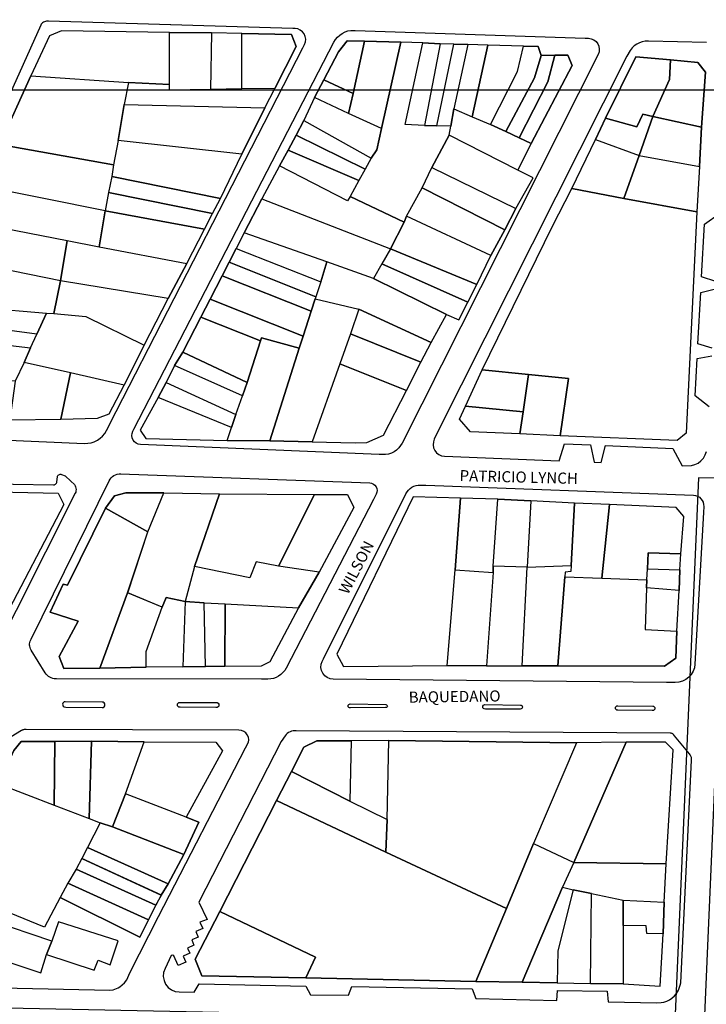
# Model space of a CAD drawing. Extents: x 360275 to 392392, y 7748301 to 7762241.
# Drawn here: x 380221 to 380406, y 7757843 to 7758110 of the extents above; entities that cross this region are included whole.
import ezdxf

# ---------------------------------------------------------------- set-up
doc = ezdxf.new("R2010")
doc.units = 0
doc.header["$MEASUREMENT"] = 0
doc.layers.get('Defpoints').update_dxf_attribs({"linetype": 'CONTINUOUS'})
for name, color, linetype in [('CUADRICULA', 7, 'CONTINUOUS'), ('LINEA_OFICIAL_IQUIQUE', 2, 'CONTINUOUS'), ('N0MBRE_CALLES', 7, 'CONTINUOUS'), ('PREDIOS_IQUIQUE', 4, 'CONTINUOUS'), ('SOLERA_CERRADA_IQUIQUE', 7, 'CONTINUOUS')]:
    doc.layers.add(name, color=color, linetype=linetype)
doc.styles.get("Standard").update_dxf_attribs({"font": 'txt', "bigfont": 'bigfont.shx'})

msp = doc.modelspace()

# ---------------------------------------------------------------- linework, layer by layer
at = {"layer": 'CUADRICULA', "color": 8, "linetype": 'Continuous'}
msp.add_line((376831.54, 7758090.7), (389831.54, 7758090.7), dxfattribs=at)
at = {"layer": 'Defpoints'}
for points in [[(380765.88, 7758601.55), (380734.14, 7757980.34), (380404.39, 7757985.7), (380397.96, 7757838.42), (380093.77, 7757844.7), (380060.54, 7757777.36), (380011.74, 7757802.2), (379969.79, 7757713.74), (379881.8, 7757753.48), (379882.89, 7757846.24), (379803.59, 7757847.83), (379794.25, 7757816.82)], [(380405.96, 7757838.14), (380412.05, 7757977.57), (380741.73, 7757972.21), (380773.86, 7758600.88), (381035.15, 7758578.87), (381081.55, 7758574.72), (381132.58, 7758570.15), (381501.91, 7758540.7), (381498.61, 7758463.24), (381289.64, 7758469.89), (381286.59, 7758373.9), (381176.38, 7758378.52), (381168.9, 7758172.2), (381063.26, 7758177.74), (381060.8, 7758084.47), (380956.71, 7758088.6), (380949.03, 7757876.73), (380728.91, 7757878.05), (380726.72, 7757829.78), (380511.4, 7757836.08), (380405.96, 7757838.14)]]:
    msp.add_lwpolyline(points, dxfattribs=at)
at = {"layer": 'LINEA_OFICIAL_IQUIQUE'}
msp.add_lwpolyline([(380218, 7758001.39), (380231.8, 7758001.59), (380241.7, 7758001.79), (380244.9, 7758002.99), (380249, 7758010.79), (380254.4, 7758021.59), (380260.9, 7758034.19), (380265.9, 7758043.69), (380270.7, 7758052.99), (380272.9, 7758057.22), (380275, 7758061.29), (380280.8, 7758073.29), (380287, 7758085.79), (380289.7, 7758091.09), (380295.5, 7758102.39), (380294.2, 7758105.69), (380280.8, 7758105.99), (380272.6, 7758106.09), (380261.2, 7758106.19), (380232, 7758106.69), (380228.8, 7758105.29), (380223.7, 7758094.49), (380223.7, 7758094.49), (380215.2, 7758075.89)], dxfattribs=at)
for points in [[(380342, 7758102.99), (380338.2, 7758103.09), (380334.5, 7758103.19), (380329.8, 7758103.38), (380323.8, 7758103.59), (380314.03, 7758103.85), (380309.3, 7758103.99), (380307, 7758100.99), (380303.01, 7758093.37), (380300.5, 7758088.59), (380297.58, 7758082.39), (380295.46, 7758078.39), (380293.33, 7758074.39), (380291, 7758070.09), (380286.25, 7758061.21), (380281.4, 7758051.99), (380279.3, 7758047.79), (380277.37, 7758044.03), (380275.48, 7758040.37), (380272.21, 7758034.03), (380269.72, 7758029.21), (380264.8, 7758019.69), (380262.6, 7758016.09), (380260.3, 7758011.49), (380258.2, 7758007.39), (380253.3, 7757998.59), (380254.8, 7757996.29), (380276.8, 7757995.79), (380288.4, 7757995.69), (380299.8, 7757995.39), (380311.5, 7757995.19), (380314.66, 7757995.24), (380319.1, 7757997.19), (380325.32, 7758009.29), (380329.27, 7758016.97), (380332, 7758022.29), (380336.2, 7758029.89), (380339.5, 7758028.49), (380341.95, 7758033.24), (380344.4, 7758037.99), (380348.2, 7758045.89), (380352, 7758052.79), (380354.9, 7758058.59), (380359.6, 7758066.89), (380355.5, 7758068.99), (380359.1, 7758076.19), (380370.2, 7758097.29), (380369, 7758100.09), (380365.5, 7758100.04), (380361.8, 7758099.99), (380361, 7758102.39), (380357, 7758102.49), (380357, 7758102.49), (380347.38, 7758102.77), (380342, 7758102.99)], [(380406.3, 7758095.49), (380405.2, 7758080.59), (380404.6, 7758069.96), (380403.9, 7758057.69), (380401, 7757997.79), (380398.6, 7757995.79), (380366.9, 7757997.09), (380356, 7757997.59), (380342.7, 7757998.09), (380339.7, 7758001.59), (380341.3, 7758005.07), (380345.8, 7758014.89), (380364.8, 7758053.59), (380370.1, 7758063.99), (380376.48, 7758077.3), (380379.2, 7758082.99), (380387.4, 7758099.59), (380396.8, 7758098.79), (380404.2, 7758098.09), (380406.3, 7758095.49)], [(380204.9, 7757933.79), (380194.5, 7757933.59), (380185.5, 7757933.59), (380175.4, 7757933.59), (380166.2, 7757933.39), (380153.1, 7757933.39), (380151.7, 7757935.89), (380157.2, 7757947.69), (380162.7, 7757958.89), (380167.4, 7757969.19), (380172.1, 7757979.09), (380173.2, 7757981.19), (380175.8, 7757982.69), (380183.3, 7757982.39), (380192.9, 7757982.28), (380202.3, 7757982.19), (380231.1, 7757981.49), (380232.6, 7757978.49), (380215.8, 7757946.19), (380210.2, 7757935.79), (380207.2, 7757933.79), (380204.9, 7757933.79)], [(380286, 7757934.69), (380276.2, 7757934.59), (380271, 7757934.59), (380264.8, 7757934.49), (380254.9, 7757934.39), (380242.4, 7757934.19), (380232.6, 7757934.09), (380231.4, 7757937.29), (380236.5, 7757946.89), (380228.91, 7757949.29), (380232.41, 7757956.88), (380233.61, 7757956.59), (380243.91, 7757977.48), (380246.3, 7757980.79), (380249.4, 7757981.59), (380259.7, 7757981.58), (380274.8, 7757981.39), (380300.5, 7757981.19), (380309.4, 7757981.19), (380311.1, 7757977.69), (380301.7, 7757960.19), (380296.1, 7757950.49), (380288.4, 7757935.89), (380286, 7757934.69)], [(380336.4, 7757934.89), (380347, 7757934.79), (380356.7, 7757934.79), (380366.3, 7757934.79), (380395.2, 7757934.69), (380398.2, 7757936.89), (380398.5, 7757944.19), (380399.1, 7757955.19), (380399.3, 7757960.79), (380399.62, 7757965.07), (380400.4, 7757975.19), (380398.3, 7757977.69), (380380.3, 7757978.48), (380370.8, 7757978.79), (380359, 7757979.49), (380350.1, 7757979.88), (380340, 7757980.19), (380327.2, 7757980.57), (380306.49, 7757937.93), (380308.3, 7757934.59), (380336.4, 7757934.89)], [(380269.2, 7757892.49), (380265.1, 7757883.69), (380260.9, 7757875.79), (380259.01, 7757872.71), (380257.49, 7757869.97), (380255.56, 7757866.03), (380253.17, 7757861.34), (380231.6, 7757872.09), (380227.4, 7757864.09), (380200.9, 7757874.89), (380215, 7757902.89), (380219.1, 7757911.89), (380221.1, 7757914.29), (380230.2, 7757914.29), (380240.1, 7757914.39), (380254.4, 7757914.19), (380273.8, 7757914.09), (380275.6, 7757911.79), (380265.7, 7757893.79), (380269.2, 7757892.49)], [(380298.13, 7757850.32), (380344.13, 7757849.32), (380356.68, 7757849.16), (380366.12, 7757848.99), (380375.11, 7757848.83), (380384, 7757848.68), (380394, 7757848.09), (380394.8, 7757862.29), (380395.1, 7757870.79), (380395.6, 7757881.19), (380397.5, 7757912.09), (380395.4, 7757914.09), (380384.8, 7757914.09), (380371.4, 7757913.99), (380320.6, 7757914.59), (380310.4, 7757914.53), (380301.1, 7757914.49), (380297.58, 7757912.81), (380294.22, 7757906.18), (380290.14, 7757898.33), (380274.82, 7757868.34), (380268.2, 7757855.39), (380269.97, 7757850.88), (380298.13, 7757850.32)], [(380209.4, 7757857.39), (380226.4, 7757851.69), (380227.9, 7757856.69), (380240.8, 7757852.39), (380241.9, 7757855.09), (380245.2, 7757853.89), (380247.3, 7757860.39), (380231.2, 7757865.49), (380229.4, 7757860.29), (380212.8, 7757865.89), (380209.4, 7757857.39)], [(380229.4, 7757860.29), (380229.4, 7757860.29)]]:
    msp.add_lwpolyline(points, close=True, dxfattribs=at)
at = {"layer": 'PREDIOS_IQUIQUE', "linetype": 'Continuous'}
for points in [[(380232, 7758106.69), (380228.8, 7758105.29), (380223.7, 7758094.49), (380250.1, 7758092.69), (380261.23, 7758092.16), (380261.2, 7758106.19), (380232, 7758106.69)], [(380272.6, 7758106.09), (380272.3, 7758090.79), (380261.2, 7758090.59), (380261.23, 7758092.16), (380261.2, 7758106.19), (380272.6, 7758106.09)], [(380272.6, 7758106.09), (380272.3, 7758090.79), (380280.8, 7758090.99), (380280.8, 7758105.99), (380272.6, 7758106.09)], [(380294.2, 7758105.69), (380295.5, 7758102.39), (380289.7, 7758091.09), (380280.8, 7758090.99), (380280.8, 7758105.99), (380294.2, 7758105.69)], [(380323.8, 7758103.59), (380318.6, 7758080.19), (380317.3, 7758074.49), (380315.8, 7758072.19), (380314.15, 7758069.19), (380312.5, 7758066.19), (380310.1, 7758061.79), (380324.7, 7758054.89), (380325.38, 7758056.51), (380329.6, 7758064.18), (380332.2, 7758069.69), (380336.9, 7758078.39), (380337.4, 7758080.89), (380333.6, 7758080.99), (380330.2, 7758081.09), (380325.01, 7758081.29), (380329.8, 7758103.38), (380323.8, 7758103.59)], [(380334.5, 7758103.19), (380330.2, 7758081.09), (380325.01, 7758081.29), (380329.8, 7758103.38), (380334.5, 7758103.19)], [(380334.5, 7758103.19), (380330.2, 7758081.09), (380333.6, 7758080.99), (380338.2, 7758103.09), (380334.5, 7758103.19)], [(380342, 7758102.99), (380338.2, 7758085.59), (380337.4, 7758080.89), (380333.6, 7758080.99), (380338.2, 7758103.09), (380342, 7758102.99)], [(380379.2, 7758082.99), (380387.7, 7758080.69), (380389.3, 7758084.09), (380392, 7758083.49), (380396.5, 7758093.49), (380396.8, 7758098.79), (380387.4, 7758099.59), (380379.2, 7758082.99)], [(380406.3, 7758095.49), (380404.2, 7758098.09), (380396.8, 7758098.79), (380396.5, 7758093.49), (380392, 7758083.49), (380405.2, 7758080.59), (380406.3, 7758095.49)], [(380223.7, 7758094.49), (380250.1, 7758092.69), (380248.97, 7758086.77), (380247.3, 7758076.99), (380246.08, 7758070.43), (380215.2, 7758075.89), (380223.7, 7758094.49)], [(380289.7, 7758091.09), (380280.8, 7758090.99), (380272.3, 7758090.79), (380261.2, 7758090.59), (380261.23, 7758092.16), (380250.1, 7758092.69), (380248.97, 7758086.77), (380287, 7758085.79), (380289.7, 7758091.09)], [(380297.58, 7758082.39), (380315.8, 7758072.19), (380317.3, 7758074.49), (380318.6, 7758080.19), (380309.69, 7758084.32), (380300.5, 7758088.59), (380297.58, 7758082.39)], [(380280.8, 7758073.29), (380247.3, 7758076.99), (380248.97, 7758086.77), (380287, 7758085.79), (380280.8, 7758073.29)], [(380355.5, 7758068.99), (380336.9, 7758078.39), (380337.4, 7758080.89), (380338.2, 7758085.59), (380343.16, 7758083.43), (380348.1, 7758081.29), (380352.21, 7758079.38), (380355.82, 7758077.71), (380359.1, 7758076.19), (380355.5, 7758068.99)], [(380359.6, 7758066.89), (380355.5, 7758068.99), (380336.9, 7758078.39), (380332.2, 7758069.69), (380354.9, 7758058.59), (380359.6, 7758066.89)], [(380215.2, 7758075.89), (380246.08, 7758070.43), (380245.58, 7758067.2), (380244.75, 7758062.88), (380243.8, 7758057.99), (380210.1, 7758064.69), (380215.2, 7758075.89)], [(380280.8, 7758073.29), (380247.3, 7758076.99), (380246.08, 7758070.43), (380245.58, 7758067.2), (380275, 7758061.29), (380280.8, 7758073.29)], [(380293.33, 7758074.39), (380312.5, 7758066.19), (380310.1, 7758061.79), (380309.4, 7758060.69), (380291, 7758070.09), (380293.33, 7758074.39)], [(380286.25, 7758061.21), (380321, 7758047.69), (380324.7, 7758054.89), (380310.1, 7758061.79), (380309.4, 7758060.69), (380291, 7758070.09), (380286.25, 7758061.21)], [(380352, 7758052.79), (380329.6, 7758064.18), (380332.2, 7758069.69), (380354.9, 7758058.59), (380352, 7758052.79)], [(380205.7, 7758055.29), (380233.5, 7758049.89), (380242.2, 7758048.19), (380243.8, 7758057.99), (380210.1, 7758064.69), (380205.7, 7758055.29)], [(380348.2, 7758045.89), (380325.38, 7758056.51), (380329.6, 7758064.18), (380352, 7758052.79), (380348.2, 7758045.89)], [(380401, 7757997.79), (380398.6, 7757995.79), (380366.9, 7757997.09), (380369.2, 7758012.59), (380358.4, 7758013.69), (380345.8, 7758014.89), (380364.8, 7758053.59), (380370.1, 7758063.99), (380384.2, 7758061.29), (380403.9, 7758057.69), (380401, 7757997.79)], [(380286.25, 7758061.21), (380321, 7758047.69), (380318.71, 7758043.64), (380316.4, 7758039.59), (380303.8, 7758044.19), (380281.4, 7758051.99), (380286.25, 7758061.21)], [(380270.7, 7758052.99), (380243.8, 7758057.99), (380242.2, 7758048.19), (380265.9, 7758043.69), (380270.7, 7758052.99)], [(380348.2, 7758045.89), (380325.38, 7758056.51), (380324.7, 7758054.89), (380321.01, 7758047.69), (380344.4, 7758037.99), (380348.2, 7758045.89)], [(380205.7, 7758055.29), (380233.5, 7758049.89), (380231.7, 7758038.99), (380201.2, 7758045.19), (380205.7, 7758055.29)], [(380279.3, 7758047.79), (380302.2, 7758038.69), (380303.8, 7758044.19), (380281.4, 7758051.99), (380279.3, 7758047.79)], [(380260.9, 7758034.19), (380231.7, 7758038.99), (380233.5, 7758049.89), (380242.2, 7758048.19), (380265.9, 7758043.69), (380260.9, 7758034.19)], [(380196.5, 7758035.39), (380211, 7758031.69), (380227.9, 7758030.26), (380229.9, 7758030.19), (380231.7, 7758038.99), (380201.2, 7758045.19), (380196.5, 7758035.39)], [(380336.2, 7758029.89), (380316.41, 7758039.59), (380303.8, 7758044.19), (380302.2, 7758038.69), (380300.82, 7758034.71), (380300.6, 7758034.09), (380312.5, 7758031.29), (380332, 7758022.29), (380336.2, 7758029.89)], [(380260.9, 7758034.19), (380231.7, 7758038.99), (380229.9, 7758030.19), (380238.6, 7758029.39), (380254.4, 7758021.59), (380260.9, 7758034.19)], [(380196.5, 7758035.39), (380211, 7758031.69), (380227.9, 7758030.26), (380225.3, 7758024.59), (380207.1, 7758026.99), (380195.2, 7758032.29), (380196.5, 7758035.39)], [(380193.3, 7758027.99), (380202.8, 7758023.29), (380223.6, 7758020.89), (380225.3, 7758024.59), (380207.1, 7758026.99), (380195.2, 7758032.29), (380193.3, 7758027.99)], [(380288.4, 7757995.69), (380296.3, 7758020.79), (380297.38, 7758024.03), (380299.59, 7758030.79), (380300.6, 7758034.09), (380312.5, 7758031.29), (380310.2, 7758024.69), (380307.33, 7758016.57), (380299.8, 7757995.39), (380288.4, 7757995.69)], [(380249, 7758010.79), (380234.4, 7758014.09), (380221.88, 7758016.89), (380223.6, 7758020.89), (380225.3, 7758024.59), (380227.9, 7758030.26), (380229.9, 7758030.19), (380238.6, 7758029.39), (380254.4, 7758021.59), (380249, 7758010.79)], [(380193.3, 7758027.99), (380202.8, 7758023.29), (380223.6, 7758020.89), (380221.88, 7758016.89), (380219.5, 7758011.89), (380207.8, 7758012.09), (380202.2, 7758012.09), (380199.7, 7758012.09), (380187.7, 7758016.49), (380193.3, 7758027.99)], [(380276.8, 7757995.79), (380277.96, 7757999.33), (380279.18, 7758002.79), (380281, 7758007.89), (380282.2, 7758011.49), (380285.85, 7758022.8), (380286.1, 7758023.59), (380296.3, 7758020.79), (380288.4, 7757995.69), (380276.8, 7757995.79)], [(380264.8, 7758019.69), (380282.2, 7758011.49), (380281, 7758007.89), (380262.6, 7758016.09), (380264.8, 7758019.69)], [(380231.8, 7758001.59), (380234.4, 7758014.09), (380221.88, 7758016.89), (380219.5, 7758011.89), (380218, 7758001.39), (380231.8, 7758001.59)], [(380241.7, 7758001.79), (380244.9, 7758002.99), (380249, 7758010.79), (380234.4, 7758014.09), (380231.8, 7758001.59), (380241.7, 7758001.79)], [(380260.3, 7758011.49), (380279.18, 7758002.79), (380281, 7758007.89), (380262.6, 7758016.09), (380260.3, 7758011.49)], [(380356, 7757997.59), (380356.9, 7758003.58), (380358.4, 7758013.69), (380369.2, 7758012.59), (380366.9, 7757997.09), (380356, 7757997.59)], [(380260.3, 7758011.49), (380279.18, 7758002.79), (380277.96, 7757999.33), (380258.2, 7758007.39), (380260.3, 7758011.49)], [(380253.3, 7757998.59), (380254.8, 7757996.29), (380276.8, 7757995.79), (380277.96, 7757999.33), (380258.2, 7758007.39), (380253.3, 7757998.59)], [(380249.4, 7757981.59), (380246.3, 7757980.79), (380243.91, 7757977.48), (380255.4, 7757971.08), (380259.7, 7757981.58), (380249.4, 7757981.59)], [(380274.8, 7757981.39), (380268.01, 7757961.69), (380265.5, 7757952.19), (380260.31, 7757953.28), (380259.21, 7757950.69), (380249.91, 7757954.58), (380255.4, 7757971.08), (380259.7, 7757981.58), (380274.8, 7757981.39)], [(380300.5, 7757981.19), (380290.7, 7757961.79), (380284.71, 7757962.98), (380283.01, 7757958.59), (380268.01, 7757961.69), (380274.8, 7757981.38), (380300.5, 7757981.19)], [(380309.4, 7757981.19), (380311.1, 7757977.69), (380301.7, 7757960.19), (380290.7, 7757961.79), (380300.5, 7757981.19), (380309.4, 7757981.19)], [(380340, 7757980.19), (380338.51, 7757960.79), (380348.8, 7757960.09), (380348.8, 7757961.78), (380350.1, 7757979.88), (380340, 7757980.19)], [(380359, 7757979.49), (380358.01, 7757961.49), (380348.8, 7757961.78), (380350.1, 7757979.88), (380359, 7757979.49)], [(380359, 7757979.49), (380358.01, 7757961.49), (380369.9, 7757961.98), (380370.8, 7757978.78), (380359, 7757979.49)], [(380370.8, 7757978.79), (380369.91, 7757961.99), (380369.85, 7757960.29), (380368.31, 7757960.17), (380368.21, 7757958.89), (380378.2, 7757958.54), (380380.3, 7757978.48), (380370.8, 7757978.79)], [(380231.4, 7757937.29), (380232.6, 7757934.09), (380242.4, 7757934.19), (380249.9, 7757954.59), (380255.4, 7757971.08), (380243.91, 7757977.48), (380233.61, 7757956.59), (380232.41, 7757956.88), (380228.91, 7757949.29), (380236.5, 7757946.89), (380231.4, 7757937.29)], [(380301.7, 7757960.19), (380290.7, 7757961.79), (380284.71, 7757962.98), (380283.01, 7757958.59), (380268.01, 7757961.69), (380265.5, 7757952.19), (380270.6, 7757951.89), (380276.3, 7757951.59), (380296.1, 7757950.49), (380301.7, 7757960.19)], [(380399.62, 7757965.07), (380390.77, 7757965.39), (380390.6, 7757961.09), (380399.3, 7757960.79), (380399.62, 7757965.07)], [(380336.4, 7757934.89), (380338.5, 7757960.79), (380348.8, 7757960.09), (380347, 7757934.79), (380336.4, 7757934.89)], [(380356.7, 7757934.79), (380358, 7757961.49), (380348.8, 7757961.78), (380348.8, 7757960.09), (380347, 7757934.79), (380356.7, 7757934.79)], [(380356.7, 7757934.79), (380358, 7757961.49), (380369.9, 7757961.99), (380369.85, 7757960.29), (380368.31, 7757960.17), (380368.2, 7757958.89), (380366.3, 7757934.79), (380356.7, 7757934.79)], [(380399.1, 7757955.19), (380390.3, 7757955.89), (380390.4, 7757958.09), (380390.6, 7757961.09), (380399.3, 7757960.79), (380399.1, 7757955.19)], [(380399.1, 7757955.19), (380390.3, 7757955.89), (380389.9, 7757944.59), (380398.5, 7757944.19), (380399.1, 7757955.19)], [(380254.9, 7757934.39), (380254.9, 7757938.69), (380259.2, 7757950.69), (380249.9, 7757954.59), (380242.4, 7757934.19), (380254.9, 7757934.39)], [(380254.9, 7757934.39), (380254.9, 7757938.69), (380259.2, 7757950.69), (380260.3, 7757953.29), (380265.5, 7757952.19), (380264.8, 7757934.49), (380254.9, 7757934.39)], [(380271, 7757934.59), (380270.6, 7757951.89), (380265.5, 7757952.19), (380264.8, 7757934.49), (380271, 7757934.59)], [(380271, 7757934.59), (380270.6, 7757951.89), (380276.3, 7757951.59), (380276.2, 7757934.59), (380271, 7757934.59)], [(380276.2, 7757934.59), (380276.3, 7757951.59), (380296.1, 7757950.49), (380288.4, 7757935.89), (380286, 7757934.69), (380276.2, 7757934.59)], [(380240.1, 7757914.39), (380239.5, 7757893.49), (380242.5, 7757892.29), (380245.8, 7757891.19), (380249.3, 7757900.19), (380254.4, 7757914.19), (380240.1, 7757914.39)], [(380273.8, 7757914.09), (380275.6, 7757911.79), (380265.7, 7757893.79), (380249.3, 7757900.19), (380254.4, 7757914.19), (380273.8, 7757914.09)], [(380371.4, 7757913.99), (380359.7, 7757886.69), (380352.4, 7757869.09), (380319.8, 7757884.39), (380320.1, 7757893.19), (380320.6, 7757914.59), (380371.4, 7757913.99)], [(380371.4, 7757913.99), (380359.7, 7757886.69), (380370.6, 7757881.59), (380384.8, 7757914.09), (380371.4, 7757913.99)], [(380397.5, 7757912.09), (380395.4, 7757914.09), (380384.8, 7757914.09), (380370.6, 7757881.59), (380395.6, 7757881.19), (380397.5, 7757912.09)], [(380215, 7757902.89), (380230.04, 7757897.1), (380239.5, 7757893.49), (380242.5, 7757892.29), (380239, 7757885.59), (380237.5, 7757882.69), (380236, 7757879.79), (380233.7, 7757875.99), (380231.6, 7757872.09), (380227.4, 7757864.09), (380200.9, 7757874.89), (380215, 7757902.89)], [(380269.2, 7757892.49), (380265.7, 7757893.79), (380249.3, 7757900.19), (380245.8, 7757891.19), (380265.1, 7757883.69), (380269.2, 7757892.49)], [(380395.6, 7757881.19), (380370.6, 7757881.59), (380367.6, 7757874.89), (380370.5, 7757874.19), (380375.4, 7757873.19), (380384, 7757871.39), (380395.1, 7757870.79), (380395.6, 7757881.19)], [(380257.49, 7757869.97), (380236, 7757879.79), (380233.7, 7757875.99), (380255.56, 7757866.03), (380257.49, 7757869.97)], [(380255.56, 7757866.03), (380233.7, 7757875.99), (380231.6, 7757872.09), (380253.17, 7757861.34), (380255.56, 7757866.03)], [(380394.8, 7757862.29), (380390.4, 7757862.39), (380390.2, 7757864.39), (380384, 7757864.49), (380384, 7757871.39), (380395.1, 7757870.79), (380394.8, 7757862.29)], [(380209.4, 7757857.39), (380226.4, 7757851.69), (380227.9, 7757856.69), (380229.4, 7757860.29), (380212.8, 7757865.89), (380209.4, 7757857.39)], [(380240.8, 7757852.39), (380241.9, 7757855.09), (380245.2, 7757853.89), (380247.3, 7757860.39), (380231.2, 7757865.49), (380229.4, 7757860.29), (380227.9, 7757856.69), (380240.8, 7757852.39)]]:
    msp.add_lwpolyline(points, close=True, dxfattribs=at)
at = {"layer": 'PREDIOS_IQUIQUE'}
for points in [[(380314.03, 7758103.85), (380310.89, 7758089.72), (380303.01, 7758093.37), (380307, 7758100.99), (380309.3, 7758103.99), (380314.03, 7758103.85)], [(380323.8, 7758103.59), (380318.6, 7758080.19), (380309.69, 7758084.32), (380310.89, 7758089.72), (380314.03, 7758103.85), (380323.8, 7758103.59)], [(380323.8, 7758103.59), (380318.6, 7758080.19)], [(380342, 7758102.99), (380338.2, 7758085.59), (380343.16, 7758083.43), (380347.38, 7758102.77), (380342, 7758102.99)], [(380347.38, 7758102.77), (380343.16, 7758083.43), (380348.1, 7758081.29), (380355.4, 7758095.69), (380357, 7758102.49), (380347.38, 7758102.77)], [(380348.1, 7758081.29), (380355.4, 7758095.69), (380357, 7758102.49), (380361, 7758102.39), (380361.8, 7758099.99), (380359.96, 7758093.95), (380352.21, 7758079.38), (380348.1, 7758081.29)], [(380352.21, 7758079.38), (380359.96, 7758093.95), (380361.8, 7758099.99), (380365.5, 7758100.04), (380363.56, 7758092.9), (380355.82, 7758077.71), (380352.21, 7758079.38)], [(380355.82, 7758077.71), (380363.56, 7758092.9), (380365.5, 7758100.04), (380369, 7758100.09), (380370.2, 7758097.29), (380359.1, 7758076.19), (380355.82, 7758077.71)], [(380303.01, 7758093.37), (380310.89, 7758089.72), (380309.69, 7758084.32), (380300.5, 7758088.59), (380303.01, 7758093.37)], [(380376.48, 7758077.3), (380388.3, 7758072.94), (380392, 7758083.49), (380389.3, 7758084.09), (380387.7, 7758080.69), (380379.2, 7758082.99), (380376.48, 7758077.3)], [(380405.2, 7758080.59), (380392, 7758083.49), (380388.3, 7758072.94), (380404.6, 7758069.96), (380405.2, 7758080.59)], [(380297.58, 7758082.39), (380315.8, 7758072.19), (380314.15, 7758069.19), (380295.46, 7758078.39), (380297.58, 7758082.39)], [(380295.46, 7758078.39), (380314.15, 7758069.19), (380312.5, 7758066.19), (380293.33, 7758074.39), (380295.46, 7758078.39)], [(380370.1, 7758063.99), (380376.48, 7758077.3), (380388.3, 7758072.94), (380384.2, 7758061.29), (380370.1, 7758063.99)], [(380403.9, 7758057.69), (380384.2, 7758061.29), (380388.3, 7758072.94), (380404.6, 7758069.96), (380403.9, 7758057.69)], [(380275, 7758061.29), (380245.58, 7758067.2), (380244.75, 7758062.88), (380272.9, 7758057.22), (380275, 7758061.29)], [(380272.9, 7758057.22), (380244.75, 7758062.88), (380243.8, 7758057.99), (380270.7, 7758052.99), (380272.9, 7758057.22)], [(380279.3, 7758047.79), (380302.2, 7758038.69), (380300.82, 7758034.71), (380277.37, 7758044.03), (380279.3, 7758047.79)], [(380344.4, 7758037.99), (380321.01, 7758047.69), (380318.71, 7758043.64), (380341.95, 7758033.24), (380344.4, 7758037.99)], [(380277.37, 7758044.03), (380300.82, 7758034.71), (380300.6, 7758034.09), (380299.59, 7758030.79), (380275.48, 7758040.37), (380277.37, 7758044.03)], [(380341.95, 7758033.24), (380318.71, 7758043.64), (380316.4, 7758039.59), (380336.2, 7758029.89), (380339.5, 7758028.49), (380341.95, 7758033.24)], [(380275.48, 7758040.37), (380299.59, 7758030.79), (380297.38, 7758024.03), (380272.21, 7758034.03), (380275.48, 7758040.37)], [(380272.21, 7758034.03), (380297.38, 7758024.03), (380296.3, 7758020.79), (380286.1, 7758023.59), (380285.85, 7758022.8), (380269.72, 7758029.21), (380272.21, 7758034.03)], [(380332, 7758022.29), (380312.5, 7758031.29), (380310.2, 7758024.69), (380329.27, 7758016.97), (380332, 7758022.29)], [(380269.72, 7758029.21), (380285.85, 7758022.8), (380282.2, 7758011.49), (380264.8, 7758019.69), (380269.72, 7758029.21)], [(380329.27, 7758016.97), (380310.2, 7758024.69), (380307.33, 7758016.57), (380325.32, 7758009.29), (380329.27, 7758016.97)], [(380325.32, 7758009.29), (380307.33, 7758016.57), (380299.8, 7757995.39), (380311.5, 7757995.19), (380314.66, 7757995.24), (380319.1, 7757997.19), (380325.32, 7758009.29)], [(380345.8, 7758014.89), (380358.4, 7758013.69), (380356.9, 7758003.58), (380341.3, 7758005.07), (380345.8, 7758014.89)], [(380341.3, 7758005.07), (380356.9, 7758003.58), (380356, 7757997.59), (380342.7, 7757998.09), (380339.7, 7758001.59), (380341.3, 7758005.07)], [(380215.8, 7757946.19), (380205.3, 7757946.49), (380194.8, 7757946.69), (380185.8, 7757946.89), (380184.2, 7757946.99), (380186.5, 7757952.29), (380190.6, 7757961.59), (380192.5, 7757961.09), (380197.11, 7757970.89), (380202.3, 7757982.19), (380231.1, 7757981.49), (380232.6, 7757978.49), (380215.8, 7757946.19)], [(380336.4, 7757934.89), (380338.51, 7757960.79), (380340, 7757980.19), (380327.2, 7757980.57), (380306.49, 7757937.93), (380308.3, 7757934.59), (380336.4, 7757934.89)], [(380380.3, 7757978.48), (380378.2, 7757958.54), (380390.4, 7757958.09), (380390.6, 7757961.09), (380390.77, 7757965.39), (380399.62, 7757965.07), (380400.4, 7757975.19), (380398.3, 7757977.69), (380380.3, 7757978.48)], [(380395.2, 7757934.69), (380366.3, 7757934.79), (380368.2, 7757958.89), (380378.2, 7757958.54), (380390.4, 7757958.09), (380390.3, 7757955.89), (380389.9, 7757944.59), (380398.5, 7757944.19), (380398.2, 7757936.89), (380395.2, 7757934.69)], [(380230.04, 7757897.1), (380230.2, 7757914.29), (380221.1, 7757914.29), (380219.1, 7757911.89), (380215, 7757902.89), (380230.04, 7757897.1)], [(380239.5, 7757893.49), (380240.1, 7757914.39), (380230.2, 7757914.29), (380230.04, 7757897.1), (380239.5, 7757893.49)], [(380310.4, 7757914.53), (380310.02, 7757898.13), (380294.22, 7757906.18), (380297.58, 7757912.81), (380301.1, 7757914.49), (380310.4, 7757914.53)], [(380320.1, 7757893.19), (380320.6, 7757914.59), (380310.4, 7757914.53), (380310.02, 7757898.13), (380320.1, 7757893.19)], [(380294.22, 7757906.18), (380310.02, 7757898.13), (380320.1, 7757893.19), (380319.8, 7757884.39), (380290.14, 7757898.33), (380294.22, 7757906.18)], [(380290.14, 7757898.33), (380319.8, 7757884.39), (380352.4, 7757869.09), (380344.13, 7757849.32), (380298.13, 7757850.32), (380300.7, 7757855.98), (380274.82, 7757868.34), (380290.14, 7757898.33)], [(380265.1, 7757883.69), (380245.8, 7757891.19), (380242.5, 7757892.29), (380239, 7757885.59), (380260.9, 7757875.79), (380265.1, 7757883.69)], [(380260.9, 7757875.79), (380239, 7757885.59), (380237.5, 7757882.69), (380259.01, 7757872.71), (380260.9, 7757875.79)], [(380344.13, 7757849.32), (380352.4, 7757869.09), (380359.7, 7757886.69), (380370.6, 7757881.59), (380367.6, 7757874.89), (380356.68, 7757849.16), (380344.13, 7757849.32)], [(380259.02, 7757872.71), (380237.5, 7757882.69), (380236, 7757879.79), (380257.49, 7757869.97), (380259.02, 7757872.71)], [(380356.68, 7757849.16), (380367.6, 7757874.89), (380370.5, 7757874.19), (380366.3, 7757857.69), (380366.12, 7757848.99), (380356.68, 7757849.16)], [(380375.11, 7757848.83), (380375.4, 7757873.19), (380370.5, 7757874.19), (380366.3, 7757857.69), (380366.12, 7757848.99), (380375.11, 7757848.83)], [(380375.11, 7757848.83), (380375.4, 7757873.19), (380384, 7757871.39), (380384, 7757864.49), (380384, 7757848.68), (380375.11, 7757848.83)], [(380269.97, 7757850.88), (380268.2, 7757855.39), (380274.82, 7757868.34), (380300.7, 7757855.98), (380298.13, 7757850.32), (380269.97, 7757850.88)], [(380394, 7757848.09), (380394.8, 7757862.29), (380390.4, 7757862.39), (380390.2, 7757864.39), (380384, 7757864.49), (380384, 7757848.68), (380394, 7757848.09)]]:
    msp.add_lwpolyline(points, close=True, dxfattribs=at)
at = {"layer": 'SOLERA_CERRADA_IQUIQUE'}
for p, q in [((380269.18, 7757870.83), (380271.42, 7757866.12)), ((380271.42, 7757866.12), (380269.43, 7757865.39)), ((380269.43, 7757865.39), (380270.23, 7757863.71)), ((380270.23, 7757863.71), (380268.37, 7757862.87)), ((380268.37, 7757862.87), (380269, 7757861.38)), ((380267.85, 7757859.19), (380266.09, 7757858.4)), ((380269, 7757861.38), (380267.24, 7757860.59)), ((380267.24, 7757860.59), (380267.85, 7757859.19)), ((380262.14, 7757856.47), (380261.72, 7757856.36)), ((380262.37, 7757856.31), (380262.14, 7757856.47)), ((380263.57, 7757853.66), (380262.37, 7757856.31)), ((380266.7, 7757857), (380264.94, 7757856.21)), ((380264.94, 7757856.21), (380265.63, 7757854.63)), ((380266.09, 7757858.4), (380266.7, 7757857)), ((380265.63, 7757854.63), (380263.57, 7757853.66))]:
    msp.add_line(p, q, dxfattribs=at)
for points in [[(380182.6, 7757997.39), (380238.2, 7757994.99), (380239.12, 7757995.02), (380240.01, 7757995.17), (380240.88, 7757995.45), (380241.71, 7757995.86), (380242.46, 7757996.38), (380243.14, 7757997), (380243.72, 7757997.71), (380244.19, 7757998.49), (380244.7, 7757999.49), (380245.1, 7758000.29), (380297.3, 7758102.09), (380297.76, 7758102.99), (380298.01, 7758103.69), (380298.08, 7758104.43), (380297.97, 7758105.17), (380297.67, 7758105.85), (380297.21, 7758106.44), (380296.62, 7758106.89), (380295.93, 7758107.18), (380295.2, 7758107.29), (380294.6, 7758107.29), (380228.5, 7758109.29), (380228.5, 7758109.29), (380228.5, 7758109.29), (380227.9, 7758109.29), (380227.63, 7758109.23), (380227.37, 7758109.14), (380227.12, 7758109.02), (380226.9, 7758108.85), (380226.7, 7758108.65), (380226.53, 7758108.43), (380226.4, 7758108.19), (380180.5, 7758006.19)], [(380406.57, 7758103.51), (380390.8, 7758103.89), (380389.97, 7758103.85), (380389.17, 7758103.71), (380388.39, 7758103.44), (380387.66, 7758103.06), (380386.98, 7758102.59), (380386.38, 7758102.03), (380385.86, 7758101.39), (380385, 7758099.79), (380333.77, 7757998), (380333.77, 7757998), (380332.88, 7757996.19), (380332.62, 7757995.43), (380332.56, 7757994.63), (380332.69, 7757993.84), (380333.01, 7757993.11), (380333.51, 7757992.48), (380334.14, 7757991.99), (380334.87, 7757991.67), (380335.66, 7757991.54), (380366.68, 7757990.3), (380368.07, 7757994.89), (380375.17, 7757994.6), (380376.11, 7757989.93), (380378.05, 7757989.87), (380379.17, 7757994.4), (380397.46, 7757993.59), (380399.91, 7757988.94), (380402.44, 7757988.99), (380403.38, 7757989.26), (380404.26, 7757989.69), (380405.04, 7757990.29), (380405.69, 7757991.03), (380406.18, 7757991.87), (380406.51, 7757992.8)], [(380409.09, 7758038.85), (380405.2, 7758040.09), (380406.03, 7758054.34), (380410.07, 7758057.27)], [(380408.09, 7758020.74), (380404.22, 7758021.95), (380405, 7758035.84), (380408.95, 7758036.82)], [(380407.22, 7758004.93), (380403.45, 7758007.89), (380404.02, 7758017.96), (380407.98, 7758018.72)], [(380186.09, 7757984.47), (380229.82, 7757983.8), (380230.07, 7757983.81), (380230.22, 7757983.85), (380230.37, 7757983.93), (380230.49, 7757984.03), (380230.6, 7757984.14), (380230.69, 7757984.27), (380230.75, 7757984.43), (380230.78, 7757984.59), (380230.9, 7757985.92), (380230.94, 7757986.1), (380231.02, 7757986.28), (380231.14, 7757986.42), (380231.28, 7757986.53), (380231.45, 7757986.61), (380231.63, 7757986.65), (380231.82, 7757986.64), (380232.03, 7757986.57), (380233, 7757986.19), (380234.5, 7757984.79), (380235.48, 7757983.84), (380235.67, 7757983.54), (380235.82, 7757983.22), (380235.91, 7757982.87), (380235.94, 7757982.52), (380235.92, 7757982.16), (380235.84, 7757981.82), (380235.7, 7757981.49), (380211.6, 7757933.79)], [(380207.4, 7757847.8), (380245.1, 7757847.01), (380245.95, 7757847.14), (380247.32, 7757847.63), (380247.76, 7757847.88), (380249.08, 7757848.99), (380249.69, 7757849.8), (380250.45, 7757851.68), (380258.29, 7757866.97), (380281.8, 7757912.63), (380282.6, 7757914.13), (380282.66, 7757914.81), (380282.56, 7757915.48), (380282.28, 7757916.1), (380281.86, 7757916.63), (380281.31, 7757917.04), (380280.68, 7757917.3), (380280, 7757917.39), (380222.4, 7757917.59), (380222.14, 7757917.59), (380222, 7757917.57), (380221.86, 7757917.55), (380221.72, 7757917.51), (380221.58, 7757917.47), (380221.45, 7757917.42), (380221.32, 7757917.36), (380221.2, 7757917.29), (380217.23, 7757914.88)], [(380261.72, 7757856.36), (380260.01, 7757852.86), (380259.63, 7757851.77), (380259.55, 7757850.68), (380259.74, 7757849.59), (380260.19, 7757848.59), (380260.88, 7757847.74), (380261.77, 7757847.08), (380262.78, 7757846.67), (380263.87, 7757846.53), (380267.89, 7757846.48), (380269.3, 7757848.69), (380298.12, 7757848.1), (380299.4, 7757845.76), (380309.67, 7757845.63), (380310.57, 7757848.04), (380343.09, 7757847.33), (380344.09, 7757844.72), (380366.01, 7757844.23), (380366.19, 7757846.92), (380379.69, 7757846.77), (380379.91, 7757843.85), (380393.09, 7757843.6), (380394.25, 7757843.64), (380395.03, 7757843.8), (380395.78, 7757844.05), (380396.56, 7757844.43), (380397.17, 7757844.84), (380397.87, 7757845.46), (380398.41, 7757846.1), (380398.96, 7757847.01), (380399.45, 7757848.36), (380399.57, 7757849.02), (380399.57, 7757849.03), (380399.57, 7757849.03), (380402.5, 7757909.29), (380402.5, 7757909.51), (380402.48, 7757909.72), (380402.44, 7757909.94), (380402.38, 7757910.15), (380402.3, 7757910.35), (380402.21, 7757910.55), (380402.1, 7757910.73), (380401.9, 7757910.99), (380397.9, 7757915.89), (380397.63, 7757916.2), (380397.52, 7757916.3), (380397.4, 7757916.38), (380397.27, 7757916.46), (380397.13, 7757916.52), (380396.99, 7757916.56), (380396.84, 7757916.58), (380396.7, 7757916.59), (380295.5, 7757917.19), (380294.69, 7757917.17), (380294.26, 7757917.08), (380293.85, 7757916.94), (380293.47, 7757916.74), (380293.11, 7757916.49), (380292.8, 7757916.2), (380292.52, 7757915.86), (380291.45, 7757914.3), (380269.18, 7757870.83)]]:
    msp.add_lwpolyline(points, dxfattribs=at)
for points in [[(380305.7, 7758103.59), (380306.13, 7758104.31), (380306.67, 7758104.95), (380307.28, 7758105.51), (380307.97, 7758105.99), (380308.72, 7758106.36), (380309.52, 7758106.63), (380310.34, 7758106.77), (380311.5, 7758106.79), (380373.7, 7758104.69), (380374.61, 7758104.66), (380375.36, 7758104.54), (380376.05, 7758104.24), (380376.64, 7758103.78), (380377.1, 7758103.19), (380377.4, 7758102.49), (380377.52, 7758101.75), (380377.45, 7758101), (380377.2, 7758100.29), (380324.2, 7757995.09), (380323.78, 7757994.39), (380323.27, 7757993.76), (380322.67, 7757993.2), (380321.99, 7757992.73), (380321.26, 7757992.37), (380320.49, 7757992.12), (380319.68, 7757991.97), (380318, 7757991.99), (380253.4, 7757994.69), (380252.79, 7757994.79), (380252.22, 7757995.04), (380251.73, 7757995.43), (380251.36, 7757995.92), (380251.11, 7757996.49), (380251.02, 7757997.11), (380251.08, 7757997.72), (380251.3, 7757998.31), (380251.6, 7757998.89), (380305.7, 7758103.59), (380305.7, 7758103.59)], [(380248.06, 7757986.78), (380250.4, 7757986.69), (380315.4, 7757984.29), (380315.91, 7757984.21), (380316.39, 7757983.99), (380316.8, 7757983.68), (380317.11, 7757983.27), (380317.32, 7757982.79), (380317.4, 7757982.27), (380317.34, 7757981.76), (380317.16, 7757981.26), (380316.4, 7757979.79), (380292.8, 7757934.19), (380292.4, 7757933.54), (380291.92, 7757932.95), (380291.37, 7757932.43), (380290.74, 7757931.99), (380290.07, 7757931.65), (380289.36, 7757931.39), (380288.62, 7757931.24), (380287.86, 7757931.19), (380286.1, 7757931.19), (380230.61, 7757931.29), (380230.05, 7757931.32), (380229.63, 7757931.39), (380229.23, 7757931.53), (380228.84, 7757931.71), (380228.48, 7757931.94), (380228.15, 7757932.23), (380227.86, 7757932.54), (380227.62, 7757932.88), (380223.79, 7757939.08), (380223.62, 7757939.39), (380223.49, 7757939.73), (380223.41, 7757940.08), (380223.37, 7757940.43), (380223.38, 7757940.79), (380223.43, 7757941.15), (380223.52, 7757941.49), (380223.75, 7757942.01), (380244.9, 7757984.89), (380245.14, 7757985.31), (380245.45, 7757985.69), (380245.8, 7757986.02), (380246.2, 7757986.3), (380246.63, 7757986.52), (380247.09, 7757986.67), (380247.57, 7757986.76), (380248.06, 7757986.78), (380248.06, 7757986.78)], [(380403, 7757980.99), (380403.57, 7757980.91), (380404.11, 7757980.72), (380404.61, 7757980.43), (380405.04, 7757980.04), (380405.38, 7757979.58), (380405.63, 7757979.06), (380405.77, 7757978.5), (380405.79, 7757977.92), (380405.7, 7757976.29), (380403.4, 7757935.29), (380403.25, 7757934.29), (380402.91, 7757933.34), (380402.39, 7757932.46), (380401.72, 7757931.71), (380400.92, 7757931.09), (380400.01, 7757930.63), (380399.04, 7757930.35), (380398.03, 7757930.26), (380395.7, 7757930.29), (380305.5, 7757931.19), (380304.67, 7757931.3), (380303.89, 7757931.62), (380303.22, 7757932.13), (380302.69, 7757932.78), (380302.35, 7757933.54), (380302.21, 7757934.37), (380302.28, 7757935.21), (380302.55, 7757936), (380302.9, 7757936.69), (380325.2, 7757981.39), (380325.51, 7757981.91), (380325.89, 7757982.38), (380326.34, 7757982.81), (380326.84, 7757983.15), (380327.38, 7757983.42), (380327.96, 7757983.61), (380328.56, 7757983.72), (380330.6, 7757983.69), (380403, 7757980.99), (380403, 7757980.99)], [(380243, 7757924.99), (380233, 7757925.09), (380232.74, 7757925.04), (380232.52, 7757924.9), (380232.36, 7757924.68), (380232.3, 7757924.42), (380232.32, 7757924.13), (380232.47, 7757923.87), (380232.72, 7757923.69), (380233.2, 7757923.59), (380243, 7757923.49), (380243.28, 7757923.55), (380243.53, 7757923.72), (380243.69, 7757923.96), (380243.75, 7757924.25), (380243.69, 7757924.54), (380243.53, 7757924.79), (380243.28, 7757924.95), (380243, 7757924.99), (380243, 7757924.99)], [(380273.9, 7757924.89), (380274.17, 7757924.84), (380274.39, 7757924.68), (380274.54, 7757924.45), (380274.6, 7757924.19), (380274.54, 7757923.92), (380274.39, 7757923.69), (380274.16, 7757923.54), (380273.8, 7757923.49), (380264.1, 7757923.59), (380263.75, 7757923.64), (380263.54, 7757923.78), (380263.4, 7757924), (380263.35, 7757924.24), (380263.4, 7757924.49), (380263.54, 7757924.71), (380263.75, 7757924.84), (380264, 7757924.89), (380273.9, 7757924.89), (380273.9, 7757924.89)], [(380310.1, 7757924.49), (380319.8, 7757924.29), (380319.95, 7757924.26), (380320.08, 7757924.17), (380320.16, 7757924.04), (380320.19, 7757923.89), (380320.16, 7757923.74), (380320.08, 7757923.61), (380319.95, 7757923.53), (380319.7, 7757923.49), (380310.2, 7757923.39), (380309.89, 7757923.44), (380309.71, 7757923.56), (380309.59, 7757923.73), (380309.55, 7757923.94), (380309.6, 7757924.15), (380309.71, 7757924.33), (380309.89, 7757924.45), (380310.1, 7757924.49), (380310.1, 7757924.49)], [(380346.6, 7757924.29), (380356.2, 7757924.19), (380356.41, 7757924.14), (380356.58, 7757924.03), (380356.7, 7757923.85), (380356.74, 7757923.63), (380356.7, 7757923.43), (380356.58, 7757923.25), (380356.4, 7757923.13), (380356.1, 7757923.09), (380346.7, 7757923.09), (380346.36, 7757923.14), (380346.17, 7757923.27), (380346.04, 7757923.46), (380346, 7757923.69), (380346.04, 7757923.92), (380346.17, 7757924.11), (380346.37, 7757924.24), (380346.6, 7757924.29), (380346.6, 7757924.29)], [(380382.5, 7757923.99), (380392, 7757923.89), (380392.22, 7757923.84), (380392.42, 7757923.71), (380392.55, 7757923.51), (380392.59, 7757923.28), (380392.54, 7757923.06), (380392.41, 7757922.86), (380392.21, 7757922.73), (380391.8, 7757922.69), (380382.5, 7757922.79), (380382.26, 7757922.84), (380382.07, 7757922.97), (380381.94, 7757923.16), (380381.9, 7757923.39), (380381.95, 7757923.62), (380382.08, 7757923.81), (380382.27, 7757923.95), (380382.5, 7757923.99), (380382.5, 7757923.99)]]:
    msp.add_lwpolyline(points, close=True, dxfattribs=at)

# ---------------------------------------------------------------- texts
at = {"layer": 'N0MBRE_CALLES'}
for s, rotation, p in [('PATRICIO LYNCH', 358.5614, (380339.68, 7757984.8)), ('WILSON', 62.4012, (380309.53, 7757953.89)), ('BAQUEDANO', 0.7899, (380325.96, 7757924.81))]:
    msp.add_text(s, height=3, rotation=rotation, dxfattribs=at).set_placement(p)

doc.saveas('drawing.dxf')
